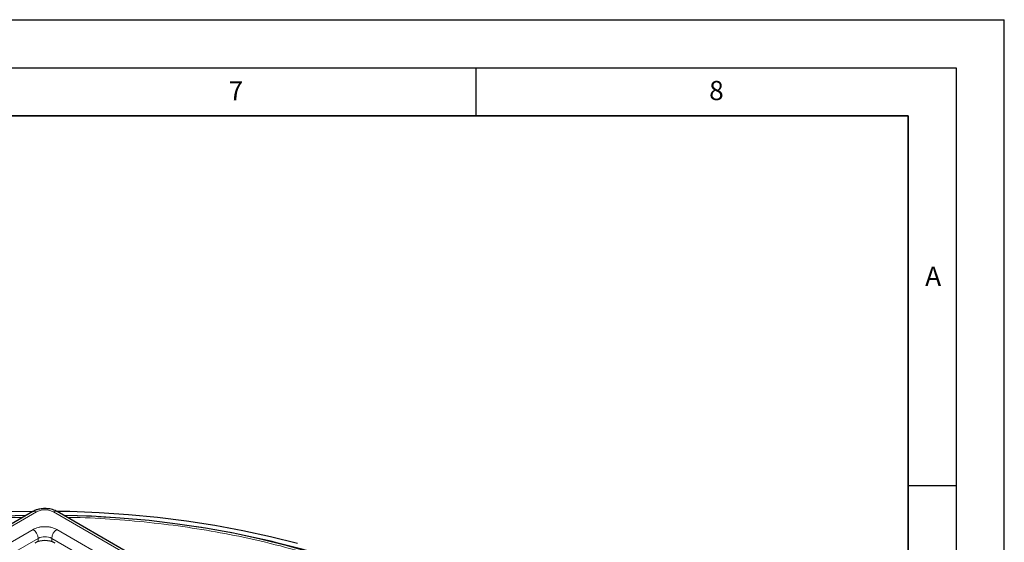
# Model space of a CAD drawing. Units: millimetres. Extents: x 0 to 420, y 0 to 297.
# Drawn here: x 318 to 420, y 243 to 297 of the extents above; entities that cross this region are included whole.
import ezdxf

# ---------------------------------------------------------------- set-up
doc = ezdxf.new("R2010")
doc.units = ezdxf.units.MM
doc.layers.add('LINIEN-DICK', color=7, linetype='Continuous', lineweight=35)
doc.layers.add('LINIEN-DÜNN', color=7, linetype='Continuous')
doc.layers.add('VORLAGE_TEXT', color=7, linetype='Continuous')
doc.styles.add('SLDTEXTSTYLE0', font='TXT', dxfattribs={"width": 0.605})

msp = doc.modelspace()

# ---------------------------------------------------------------- linework, layer by layer
at = {"color": 7, "linetype": 'Continuous', "lineweight": 25}
for p, q in [((318.8836, 245.7755), (268.679, 216.7931)), ((371.6059, 216.7931), (321.4013, 245.7755))]:
    msp.add_line(p, q, dxfattribs=at)
at = {"color": 8, "linetype": 'Continuous', "lineweight": 18}
for p, q in [((319.2585, 245.7384), (269.054, 216.7559)), ((371.2309, 216.7559), (321.0263, 245.7384)), ((272.2359, 216.96), (318.905, 243.9015)), ((272.7663, 216.0415), (319.4353, 242.9829)), ((319.4353, 242.9829), (319.4353, 242.6445)), ((320.8495, 242.9829), (367.5186, 216.0415)), ((320.8495, 242.6445), (320.8495, 242.9829)), ((321.3799, 243.9015), (368.0489, 216.96))]:
    msp.add_line(p, q, dxfattribs=at)
at = {"color": 7, "linetype": 'Continuous', "lineweight": 25, "flags": 128}
for points in [[(318.178, 245.3682), (315.9019, 245.301), (312.8884, 245.1355), (309.8929, 244.8835), (306.9229, 244.5456), (303.9858, 244.1227), (301.0888, 243.6158), (298.2393, 243.0262), (295.4441, 242.3553), (292.7104, 241.6048), (290.0449, 240.7765), (287.4542, 239.8726), (284.9447, 238.8953), (282.5228, 237.847), (280.1944, 236.7303), (277.9653, 235.5479), (275.8411, 234.3029), (273.827, 232.9984), (272.2889, 231.9069)], [(319.0094, 245.7879), (316.6031, 245.7359)], [(346.436, 242.4456), (343.6222, 243.151), (340.7519, 243.7758), (337.8318, 244.3185), (334.8692, 244.7779), (331.8711, 245.1528), (328.8447, 245.4424), (325.7974, 245.6458), (322.7364, 245.7627), (321.3856, 245.7867)], [(360.882, 236.3239), (360.536, 236.5032), (358.2267, 237.6331), (355.8227, 238.695), (353.3299, 239.6865), (350.7547, 240.605), (348.1033, 241.4483), (345.3824, 242.2142), (342.5988, 242.9008), (339.7594, 243.5066), (336.8711, 244.0298), (333.9413, 244.4693), (330.9772, 244.8239), (327.9862, 245.0929), (324.9756, 245.2754), (322.1068, 245.3682)]]:
    msp.add_lwpolyline(points, dxfattribs=at)
at = {"color": 8, "linetype": 'Continuous', "lineweight": 18}
for centre, radius, start, end in [((319.0389, 245.4318), 0.3772, 54.382423, 114.307119), ((321.246, 245.4318), 0.3772, 65.692881, 125.617577), ((318.2839, 242.9305), 1.1526, 2.605478, 57.394522), ((320.1424, 241.6182), 1.537, 62.609672, 117.390328), ((322.0009, 242.9305), 1.1526, 122.605478, 177.394522)]:
    msp.add_arc(centre, radius, start, end, dxfattribs=at)
at = {"color": 7, "linetype": 'Continuous', "lineweight": 25}
msp.add_arc((320.1424, 240.446), 2.3055, 62.609672, 117.390328, dxfattribs=at)
for points, knots in [([(320.1424, 246.0874), (319.9625, 246.0784), (319.712, 246.0659), (319.365, 245.9828), (319.1166, 245.9017), (318.9557, 245.8102), (318.8876, 245.7715)], [0, 0, 0, 0, 0.39750918, 0.55364446, 0.81133432, 1, 1, 1, 1]), ([(321.3942, 245.7685), (321.3357, 245.8043), (321.1948, 245.8904), (320.9401, 245.977), (320.5846, 246.0662), (320.3132, 246.0792), (320.1424, 246.0874)], [0, 0, 0, 0, 0.16614127, 0.39996682, 0.62232261, 1, 1, 1, 1])]:
    msp.add_open_spline(points, degree=3, knots=knots, dxfattribs=at)
at = {"color": 8, "linetype": 'Continuous', "lineweight": 18}
for points, knots in [([(317.8175, 245.1601), (317.061, 245.1463), (314.9274, 245.1075), (311.4402, 244.8634), (307.3933, 244.4453), (303.4343, 243.8653), (299.5858, 243.1405), (295.632, 242.2219), (291.628, 241.09), (287.6375, 239.7315), (283.9209, 238.2303), (280.4716, 236.62), (278.3801, 235.4442), (277.3474, 234.8636)], [0, 0, 0, 0, 0.05011558, 0.14134128, 0.23229928, 0.32229438, 0.41161784, 0.50021875, 0.60436659, 0.70659637, 0.8067201, 0.90457115, 1, 1, 1, 1]), ([(321.0263, 245.7384), (320.9033, 245.7957), (320.7134, 245.8842), (320.3973, 245.9396), (320.1425, 245.9549), (319.8876, 245.9396), (319.5716, 245.8842), (319.3816, 245.7957), (319.2585, 245.7384)], [0, 0, 0, 0, 0.23944295, 0.36965298, 0.49999994, 0.63021003, 0.76055705, 1, 1, 1, 1]), ([(322.1307, 245.3545), (322.7328, 245.3527), (323.6891, 245.3498), (324.6393, 245.29), (324.9912, 245.2679)], [0, 0, 0, 0, 0.629620747, 1, 1, 1, 1]), ([(362.2942, 235.2349), (361.2464, 235.8064), (359.1243, 236.9638), (355.6333, 238.5437), (351.8778, 240.0123), (347.8521, 241.3358), (343.8188, 242.4325), (339.8414, 243.3165), (335.9743, 244.0073), (332.0006, 244.5534), (327.943, 244.9332), (324.7509, 245.1368), (322.9185, 245.1573), (322.4634, 245.1624)], [0, 0, 0, 0, 0.0973726, 0.19721484, 0.29937993, 0.40369589, 0.50997077, 0.60037286, 0.69151736, 0.78335258, 0.87615967, 0.96924525, 1, 1, 1, 1]), ([(325.6343, 245.2322), (326.4795, 245.1908), (328.7332, 245.0803), (332.3429, 244.7152), (336.4326, 244.1615), (340.4113, 243.4485), (344.504, 242.5395), (348.654, 241.4109), (352.7961, 240.0492), (356.6604, 238.5381), (360.2526, 236.9124), (362.4362, 235.7215), (363.5143, 235.1335)], [0, 0, 0, 0, 0.0597744, 0.15937274, 0.25791686, 0.35572546, 0.45274281, 0.56678406, 0.67872503, 0.78835986, 0.89550606, 1, 1, 1, 1]), ([(318.905, 243.9015), (319.0772, 243.9817), (319.3431, 244.1056), (319.7856, 244.1832), (320.1423, 244.2045), (320.4992, 244.1832), (320.9417, 244.1056), (321.2076, 243.9817), (321.3799, 243.9015)], [0, 0, 0, 0, 0.23944294, 0.36967255, 0.49999996, 0.6302296, 0.76055706, 1, 1, 1, 1])]:
    msp.add_open_spline(points, degree=3, knots=knots, dxfattribs=at)
at = {"layer": 'LINIEN-DICK'}
for p, q in [((410, 287), (20, 287)), ((410, 5), (410, 287))]:
    msp.add_line(p, q, dxfattribs=at)
at = {"layer": 'LINIEN-DÜNN'}
for p, q in [((0, 297), (420, 297)), ((420, 0), (420, 297)), ((15, 292), (415, 292)), ((365, 292), (365, 287)), ((415, 292), (415, 5)), ((410, 248.5), (415, 248.5))]:
    msp.add_line(p, q, dxfattribs=at)

# ---------------------------------------------------------------- texts
at = {"layer": 'VORLAGE_TEXT', "char_height": 2, "attachment_point": 2, "style": 'SLDTEXTSTYLE0'}
for s, insert in [('7', (340.0216, 290.5954)), ('8', (390.0377, 290.6215)), ('A', (412.5951, 271.2798))]:
    msp.add_mtext(s, dxfattribs=dict(at, insert=insert))

doc.saveas('drawing.dxf')
